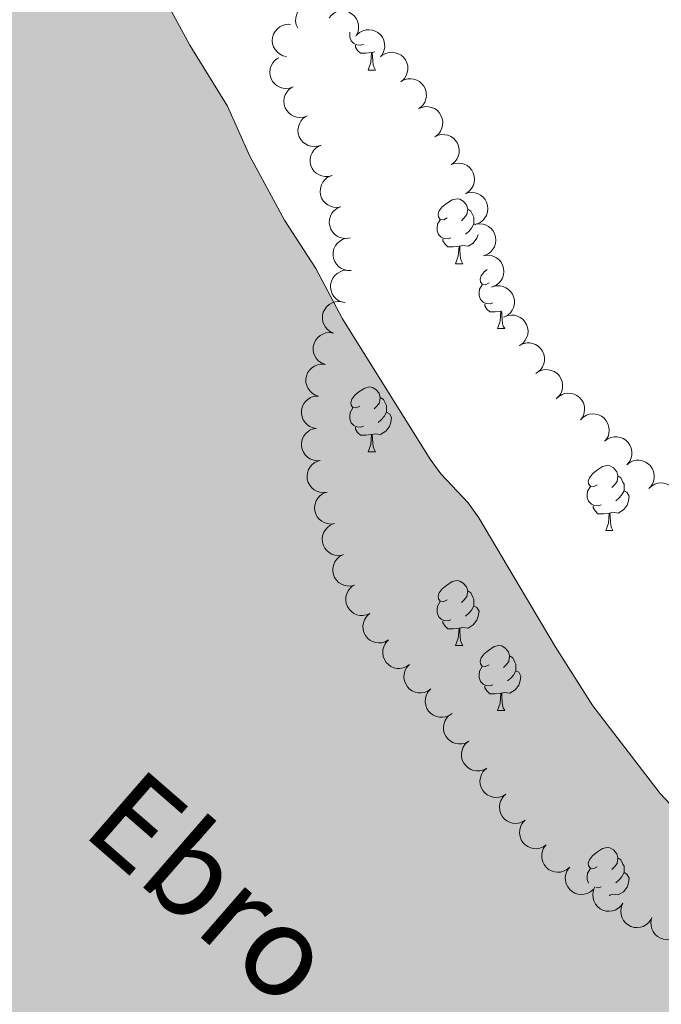
# Model space of a CAD drawing. Units: metres. Extents: x 625196 to 629704, y 648391 to 651440.
# Drawn here: x 627556 to 627655, y 650282 to 650434 of the extents above; entities that cross this region are included whole.
import ezdxf

# ---------------------------------------------------------------- set-up
doc = ezdxf.new("R2010")
doc.units = ezdxf.units.M
doc.header["$MEASUREMENT"] = 0
for name, color, linetype, lineweight in [('Carátula', 7, 'Continuous', 5), ('Elementos auxiliares', 7, 'Continuous', 5), ('Entidades rústicas y varios', 7, 'Continuous', 5), ('Hidrografía', 7, 'Continuous', 5), ('Rellenos', 7, 'Continuous', 5), ('Textos de rotulación', 7, 'Continuous', 5)]:
    doc.layers.add(name, color=color, linetype=linetype, lineweight=lineweight)
doc.styles.add('Style-timesi', font='timesi.shx', dxfattribs={"bigfont": 'timesibig.shx'})

msp = doc.modelspace()

# ---------------------------------------------------------------- hatches: boundary and pattern name
at = {"layer": 'Rellenos', "linetype": 'Continuous', "lineweight": 15}
msp.add_hatch(color=154, dxfattribs=at).paths.add_polyline_path([(628493.23, 649970.19), (628490.73, 649970.44), (628471.21, 649974.22), (628460.74, 649976.97), (628453.32, 649979.91), (628448.54, 649981.37), (628443.17, 649983.01), (628440.11, 649983.71), (628434.07, 649984.46), (628428.44, 649984.89), (628420.21, 649984.94), (628406.73, 649983.78), (628390.75, 649983.47), (628382.98, 649982.67), (628375.02, 649980.42), (628369.51, 649980.66), (628364.26, 649981.35), (628361.81, 649981.93), (628354.47, 649984.96), (628322.77, 649995.84), (628307.26, 650000.1), (628302.45, 650002.08), (628300.06, 650003.48), (628298.07, 650005.19), (628296.81, 650007.27), (628296.46, 650009.45), (628297.42, 650014.48), (628297.38, 650016.96), (628296.86, 650018.31), (628292.35, 650021.06), (628287.34, 650022.5), (628282.15, 650022.94), (628276.96, 650022.01), (628274.32, 650021.21), (628270.05, 650018.53), (628263.95, 650013.59), (628261.44, 650012.2), (628258.99, 650011.39), (628256.84, 650011.2), (628254.32, 650012.11), (628247.73, 650016.04), (628243, 650018.14), (628240.88, 650019.02), (628240.57, 650035.46), (628238.11, 650035.42), (628238.5, 650019.54), (628235.62, 650020.13), (628233, 650020.14), (628225.26, 650018.94), (628217.28, 650018.18), (628206.27, 650018.01), (628198.62, 650018.58), (628185.33, 650020.4), (628164.91, 650023.91), (628154.33, 650024.94), (628153.75, 650024.93), (628152.12, 650038.58), (628148.61, 650038.32), (628149.93, 650024.92), (628144, 650024.89), (628130.85, 650023.95), (628124.75, 650024.02), (628117.21, 650043.9), (628114.34, 650043.23), (628121.04, 650024.06), (628117.53, 650024.1), (628114.89, 650024.44), (628104.17, 650026.91), (628099.27, 650028.26), (628089.55, 650031.64), (628084.02, 650032.56), (628078.44, 650032.66), (628075.87, 650032.2), (628073.41, 650031.67), (628066.22, 650029.05), (628061.44, 650029.29), (628055.14, 650057.09), (628052.81, 650056.32), (628057.81, 650030.25), (628052.89, 650031.68), (628040.07, 650036.3), (628032.74, 650039.49), (628012.9, 650046.19), (628007.85, 650047.59), (628002.26, 650048.11), (627997.44, 650049.6), (627996.43, 650050.1), (627990.64, 650070.39), (627988.26, 650069.67), (627993.82, 650051.41), (627985.92, 650055.37), (627979.13, 650059.6), (627976.72, 650060.65), (627971.86, 650062.01), (627966.57, 650062.66), (627950.31, 650062.81), (627945.39, 650062.12), (627938.48, 650081.33), (627935.69, 650080.7), (627942.46, 650061.72), (627939.85, 650061.66), (627937.33, 650062.49), (627935.06, 650063.66), (627933.01, 650065.25), (627930.7, 650066.3), (627926.12, 650067.03), (627922.55, 650065.98), (627918.34, 650068.9), (627912.43, 650069.93), (627895.46, 650075.66), (627890.75, 650076.35), (627888.22, 650091), (627886.05, 650090.39), (627888.3, 650076.72), (627883.01, 650077.5), (627872.09, 650080.69), (627861.31, 650084.54), (627846.33, 650090.15), (627842.55, 650092.4), (627841.49, 650103.39), (627838.09, 650102.89), (627838.91, 650094.57), (627832.09, 650098.63), (627827.36, 650100.96), (627822.01, 650102.85), (627819.41, 650103.29), (627813.71, 650103.01), (627811.08, 650102.5), (627806.84, 650101.05), (627804.97, 650111.41), (627802.44, 650110.92), (627804.66, 650100.31), (627803.17, 650099.8), (627800.38, 650099.54), (627797.41, 650099.61), (627786.77, 650100.8), (627782.99, 650117.71), (627780.83, 650117.19), (627784.78, 650101.03), (627784, 650101.11), (627770.13, 650103.07), (627759.29, 650105.15), (627742.91, 650109.28), (627734.04, 650111.19), (627720.59, 650114.81), (627711.46, 650118.34), (627708.24, 650140.93), (627706.08, 650140.42), (627709.28, 650119.24), (627665.15, 650139.41), (627646.74, 650146.03), (627645.27, 650146.76), (627643.61, 650166.89), (627641.46, 650166.69), (627642.92, 650147.91), (627639.09, 650149.79), (627634.33, 650151.74), (627626.62, 650153.31), (627611.05, 650159.18), (627601.35, 650164.22), (627594.56, 650168.25), (627582.38, 650175.82), (627581.38, 650196.56), (627578.75, 650196.24), (627579.69, 650177.49), (627571.64, 650182.49), (627566.93, 650186.15), (627562.38, 650189.11), (627560.3, 650190.75), (627558.59, 650192.89), (627557.35, 650195.41), (627555.98, 650200.26), (627554.79, 650213.63), (627550.5, 650249.57), (627546.8, 650258.35), (627542.95, 650265.23), (627536.4, 650274.92), (627534.59, 650277.35), (627528.9, 650283.68), (627522.07, 650289.96), (627480.96, 650339.59), (627394.26, 650465.44), (627353.27, 650503.05), (627302.18, 650539.25), (627298.59, 650543.09), (627284.29, 650561.01), (627272.53, 650574.04), (627266.47, 650580.23), (627261.44, 650587.61), (627255.92, 650594.36), (627252.88, 650599.18), (627240.54, 650613.52), (627234.69, 650619.36), (627227.71, 650627.65), (627221.45, 650633.21), (627215.42, 650639.4), (627206.91, 650646.6), (627201.74, 650653.22), (627198.95, 650657.97), (627198.03, 650660.48), (627196.87, 650665.94), (627194.3, 650682.63), (627193.84, 650688.01), (627194.33, 650701.9), (627194.09, 650707.1), (627193.81, 650710.14), (627193.19, 650715.66), (627192.68, 650718.54), (627192.24, 650721.11), (627191.84, 650723.9), (627191.4, 650726.76), (627190.77, 650729.65), (627189.95, 650732.41), (627189.26, 650734.95), (627188.53, 650737.69), (627187.62, 650740.36), (627186.51, 650742.84), (627180.69, 650752.6), (627179.23, 650754.74), (627177.74, 650756.79), (627174.82, 650761.19), (627173.46, 650764.03), (627172.23, 650766.36), (627170.93, 650768.65), (627169.31, 650771.24), (627168.05, 650773.47), (627166.56, 650776.31), (627163.55, 650780.94), (627159.56, 650785.51), (627154.87, 650792.03), (627146.29, 650802.05), (627144.61, 650804.23), (627143.02, 650806.27), (627141.15, 650808.51), (627139.06, 650810.92), (627137.51, 650813.12), (627135.83, 650815.39), (627133.68, 650817.7), (627131.58, 650819.97), (627127.9, 650823.82), (627124.32, 650828.2), (627116.35, 650836.19), (627112.49, 650840.86), (627100.97, 650851.04), (627092.62, 650859.26), (627090.44, 650861.31), (627087.9, 650863.62), (627079.2, 650871.4), (627072.12, 650876.65), (627067.58, 650880.48), (627062.78, 650883.99), (627056.41, 650888), (627010.77, 650927.37), (626978.2, 650961.76), (626968.94, 650972.04), (626963.58, 650978.6), (626954.06, 650991.54), (626947.42, 651002.05), (626932.55, 651019.18), (626913.44, 651039.56), (626886.48, 651067.01), (626873.37, 651076.17), (626852.33, 651094.36), (626850.11, 651096.29), (626841.6, 651103.58), (626818.64, 651119.93), (626807.82, 651126.68), (626940.03, 651129.06), (626958.57, 651113.96), (626986.94, 651092.73), (627016.29, 651068.92), (627036.36, 651049.95), (627060.18, 651021.4), (627133.44, 650947.32), (627169.19, 650912.26), (627192.12, 650886.07), (627214.44, 650862.41), (627254.22, 650810.58), (627281.84, 650775.56), (627303.88, 650749.44), (627339.79, 650713.96), (627364.75, 650684.17), (627397.4, 650653.48), (627421.25, 650626.28), (627434.75, 650612.87), (627436.6, 650610.92), (627443.4, 650602.24), (627450.88, 650593.96), (627457.18, 650588.23), (627467.44, 650579.92), (627475.76, 650573.68), (627483.36, 650565.94), (627486.93, 650561.88), (627496.3, 650544.88), (627498.37, 650540.2), (627501.69, 650530.45), (627504.39, 650525.64), (627506.17, 650523.44), (627517.91, 650511.82), (627522.11, 650508.1), (627535.45, 650494.41), (627537.14, 650492.52), (627545.3, 650480.66), (627553.21, 650471.65), (627556.55, 650467.31), (627564.28, 650459.02), (627574.07, 650445.18), (627582.04, 650430.44), (627587.86, 650421.01), (627591.26, 650413.4), (627596.69, 650403.41), (627601.48, 650395.98), (627605.64, 650388.21), (627619.17, 650366.51), (627620.82, 650364.24), (627625.05, 650359.79), (627626.7, 650357.47), (627638.45, 650337.59), (627644.3, 650328.41), (627654.66, 650314.87), (627664.27, 650304.7), (627669.86, 650298.09), (627678.01, 650290.12), (627682.09, 650286.94), (627693.56, 650279.76), (627706.29, 650274.24), (627711.29, 650271.72), (627718.7, 650268.41), (627729.83, 650264.36), (627740.62, 650261.36), (627753.35, 650256.29), (627778.09, 650243.42), (627787.02, 650237.97), (627802.45, 650227.61), (627806.85, 650224.34), (627816.29, 650219.26), (627830.13, 650210.33), (627864.29, 650195.75), (627873.84, 650189.85), (627880.54, 650185.28), (627887.87, 650181.59), (627903.19, 650175.26), (627910.76, 650173.47), (627913.36, 650172.09), (627920.71, 650169.74), (627925.67, 650168.63), (627934.01, 650167.88), (627941.58, 650167.7), (627947.23, 650166.7), (627949.71, 650166), (627964.18, 650159.97), (627974.58, 650157.03), (627982.59, 650154.33), (627995.44, 650151.74), (628018.09, 650150.52), (628023.12, 650150.57), (628036.35, 650151.54), (628062.99, 650152.15), (628071.88, 650152.85), (628083.4, 650152.85), (628099.09, 650152.16), (628141.52, 650144.44), (628152.01, 650141.24), (628190.21, 650132.01), (628211.71, 650129.6), (628221.64, 650128.81), (628234.99, 650128.27), (628306.11, 650128.43), (628362.75, 650124.15), (628461.6, 650116.68), (628513.99, 650114.68), (628545.76, 650115.02), (628586.91, 650113.09), (628613.11, 650114.53), (628620.6, 650115.89), (628634.95, 650117.58), (628643.18, 650118.12), (628656.88, 650118.29), (628684.29, 650118.31), (628697.85, 650116.77), (628706.55, 650116.17), (628739.28, 650116.42), (628757.72, 650117.58), (628776.37, 650121.04), (628789.57, 650124.44), (628800.11, 650128.63), (628863.27, 650158.4), (628898.7, 650177.79), (628906.61, 650181.33), (628911.76, 650183.24), (628917.38, 650185.05), (628925.26, 650188.12), (628936.54, 650191.66), (628950.16, 650194.32), (628989.42, 650200.1), (628994.73, 650201.35), (628999.72, 650203.03), (629002.11, 650204.06), (629005.38, 650207.63), (629009.47, 650210.83), (629009.71, 650212.03), (629009.56, 650214.56), (629008.47, 650216.46), (629006.7, 650217.26), (629004.1, 650217.81), (628985.67, 650218.3), (628977.18, 650220.01), (628968.8, 650222.48), (628963.91, 650224.47), (628960.99, 650226.28), (628958.82, 650228.1), (628950.84, 650236.96), (628941.74, 650251.01), (628937.95, 650259.21), (628934.8, 650264.31), (628933.71, 650267.4), (628933.81, 650269.87), (628934.99, 650272.54), (628937.06, 650275.21), (628939.27, 650276.81), (628942.11, 650277.53), (628947.49, 650277.07), (628952.88, 650275.91), (628974.15, 650268.16), (628976.81, 650267.1), (628990.48, 650260.05), (629002.35, 650255.78), (629016.77, 650249.18), (629028.95, 650244.91), (629035.17, 650243.31), (629043.28, 650241.98), (629049.17, 650241.65), (629058.67, 650241.66), (629064.24, 650240.69), (629066.91, 650239.57), (629067.87, 650238.25), (629068.56, 650230.59), (629070.04, 650223.35), (629077.35, 650219.8), (629091.83, 650220.99), (629163.04, 650229.67), (629170.66, 650231.38), (629181.18, 650233.04), (629192.82, 650233.42), (629201.81, 650233.23), (629227.06, 650232.77), (629234.84, 650232.09), (629245.34, 650229.98), (629250.59, 650228.05), (629260.42, 650222.91), (629262.85, 650222.07), (629265.51, 650221.92), (629273.35, 650222.15), (629278.64, 650222.98), (629283.92, 650224.54), (629294.13, 650228.23), (629296.73, 650228.91), (629299.24, 650229), (629301.87, 650228.58), (629304.28, 650227.65), (629311.49, 650223.84), (629319.19, 650220.85), (629329.71, 650217.6), (629345.65, 650214.47), (629351.05, 650213.92), (629367.14, 650213.3), (629375.48, 650212.59), (629389.04, 650210.93), (629397.3, 650209.08), (629404.98, 650206.29), (629407.23, 650205.05), (629416.44, 650198.75), (629423.84, 650194.37), (629426.24, 650193.12), (629433.75, 650190.38), (629441.49, 650188.43), (629444.25, 650188.13), (629462.92, 650189.37), (629465.64, 650189.22), (629470.81, 650187.9), (629473.11, 650186.32), (629478.89, 650177.07), (629480.55, 650175.15), (629485.04, 650172.28), (629492.35, 650168.91), (629494.81, 650168.13), (629505.25, 650165.17), (629529.56, 650160.35), (629529.61, 650157.64), (629531.55, 650051.22), (629531.62, 650047.32), (629524.32, 650050.51), (629521.73, 650051.33), (629507.16, 650057.95), (629483.94, 650066.8), (629481.36, 650067.44), (629468.81, 650072.29), (629460.53, 650074.86), (629444.26, 650078.72), (629436.49, 650080.26), (629423.46, 650081.99), (629407.67, 650085.23), (629400.02, 650087.36), (629394.94, 650089.45), (629382.29, 650093.56), (629369.38, 650098.66), (629361.5, 650101.39), (629353.62, 650103.85), (629348.31, 650105.11), (629337.47, 650106.86), (629317.89, 650109.04), (629304.1, 650111.1), (629284.87, 650112.88), (629271.88, 650114.74), (629263.92, 650115.46), (629249.8, 650116.09), (629237.91, 650117.47), (629229.83, 650118.54), (629218.99, 650121.09), (629204.76, 650123.76), (629182.83, 650126.63), (629171.97, 650127.28), (629166.21, 650127.29), (629155.49, 650126.71), (629147.46, 650125.6), (629138.6, 650124.87), (629126.6, 650125.06), (629118.4, 650125.66), (629107.8, 650125.71), (629099.55, 650124.88), (629072.08, 650124.26), (629061.33, 650122.78), (629053.43, 650121.14), (629036.18, 650116.99), (629019.6, 650111.98), (628998.54, 650106.47), (628973.85, 650099.07), (628942.24, 650085.56), (628925.46, 650081.41), (628903.33, 650075.07), (628884.86, 650069.01), (628871.51, 650064.03), (628860.59, 650059.3), (628854.11, 650054.62), (628848.7, 650050.12), (628830.76, 650037.89), (628804.44, 650027.31), (628791.22, 650022.93), (628775.26, 650018.85), (628755.45, 650015.03), (628747.81, 650012.47), (628742.83, 650009.61), (628730.13, 649998.85), (628727.89, 649997.35), (628725.56, 649996.19), (628720.04, 649994.19), (628712.01, 649992.22), (628698.76, 649990.7), (628689.88, 649990.12), (628681.5, 649988.44), (628662.69, 649982.38), (628649.51, 649979.68), (628641.38, 649978.8), (628636.32, 649978.7), (628621.08, 649980.92), (628615.6, 649981.13), (628613.04, 649980.7), (628600.42, 649975.95), (628593.24, 649975.58), (628571.98, 649975.77), (628561.62, 649977.88), (628548.63, 649981.25), (628546.13, 649981.86), (628533.17, 649984.8), (628525.09, 649986.23), (628519.84, 649986.1), (628517.26, 649985.27), (628508.65, 649979.5), (628502.21, 649974.66), (628495.92, 649970.66)])

# ---------------------------------------------------------------- linework, layer by layer
at = {"layer": 'Carátula', "color": 7, "linetype": 'Continuous', "lineweight": 0}
msp.add_3dface([(625249.64, 648390.69), (629703.91, 648470.85), (629650.46, 651440.38), (625196.19, 651360.22)], dxfattribs=at)
at = {"layer": 'Elementos auxiliares', "color": 250, "linetype": 'Continuous', "lineweight": 0}
msp.add_3dface([(626101.21, 648800.06), (626060.05, 651113.22), (629511.01, 651175.33), (629553.28, 648862.19)], dxfattribs=at)
at = {"layer": 'Entidades rústicas y varios', "color": 92, "linetype": 'Continuous', "lineweight": 0, "flags": 128}
for points, elevation in [([(627598.72, 650433.09), (627598.49, 650433.6), (627598.39, 650434.18), (627598.41, 650434.66), (627598.51, 650435.1), (627598.7, 650435.55), (627598.97, 650435.96), (627599.33, 650436.3), (627599.75, 650436.57), (627600.22, 650436.76), (627600.72, 650436.84), (627601.27, 650436.82), (627601.73, 650436.69), (627602.18, 650436.49), (627602.58, 650436.2), (627602.84, 650435.92), (627603.05, 650435.59)], 243.03), ([(627603.54, 650434.67), (627603.9, 650435.1), (627604.37, 650435.44), (627604.82, 650435.63), (627605.25, 650435.73), (627605.74, 650435.76), (627606.23, 650435.69), (627606.69, 650435.52), (627607.12, 650435.25), (627607.49, 650434.91), (627607.79, 650434.5), (627608, 650433.99), (627608.09, 650433.52), (627608.1, 650433.03), (627608.02, 650432.54), (627607.87, 650432.19), (627607.67, 650431.86)], 243.03), ([(627596.95, 650428.7), (627596.4, 650428.83), (627595.88, 650429.11), (627595.51, 650429.41), (627595.23, 650429.76), (627594.99, 650430.19), (627594.83, 650430.65), (627594.77, 650431.14), (627594.82, 650431.64), (627594.96, 650432.13), (627595.2, 650432.58), (627595.56, 650433), (627595.94, 650433.28), (627596.37, 650433.51), (627596.84, 650433.66), (627597.22, 650433.69), (627597.61, 650433.65)], 243.02), ([(627607.84, 650432.07), (627608.27, 650432.43), (627608.79, 650432.69), (627609.26, 650432.81), (627609.7, 650432.84), (627610.19, 650432.79), (627610.66, 650432.64), (627611.09, 650432.4), (627611.47, 650432.07), (627611.78, 650431.67), (627612, 650431.21), (627612.13, 650430.68), (627612.15, 650430.21), (627612.08, 650429.72), (627611.92, 650429.25), (627611.72, 650428.92), (627611.47, 650428.63)], 243.08), ([(627597.99, 650424.02), (627597.46, 650423.83), (627596.88, 650423.77), (627596.4, 650423.82), (627595.97, 650423.95), (627595.53, 650424.18), (627595.15, 650424.48), (627594.83, 650424.86), (627594.59, 650425.3), (627594.44, 650425.78), (627594.39, 650426.29), (627594.46, 650426.84), (627594.62, 650427.28), (627594.85, 650427.71), (627595.17, 650428.1), (627595.47, 650428.33), (627595.81, 650428.52)], 243), ([(627611.78, 650428.91), (627612.27, 650429.18), (627612.84, 650429.33), (627613.32, 650429.36), (627613.76, 650429.29), (627614.23, 650429.14), (627614.66, 650428.9), (627615.03, 650428.58), (627615.34, 650428.18), (627615.57, 650427.73), (627615.69, 650427.24), (627615.71, 650426.69), (627615.63, 650426.22), (627615.46, 650425.76), (627615.22, 650425.33), (627614.96, 650425.05), (627614.65, 650424.81)], 243.36), ([(627614.64, 650424.82), (627615.14, 650425.09), (627615.7, 650425.24), (627616.18, 650425.27), (627616.62, 650425.21), (627617.09, 650425.06), (627617.52, 650424.82), (627617.9, 650424.5), (627618.2, 650424.1), (627618.43, 650423.64), (627618.56, 650423.15), (627618.58, 650422.6), (627618.49, 650422.14), (627618.32, 650421.67), (627618.08, 650421.24), (627617.82, 650420.97), (627617.51, 650420.73)], 243.69), ([(627600.17, 650419.52), (627599.64, 650419.33), (627599.05, 650419.27), (627598.57, 650419.32), (627598.15, 650419.46), (627597.71, 650419.68), (627597.32, 650419.99), (627597.01, 650420.36), (627596.77, 650420.8), (627596.62, 650421.29), (627596.57, 650421.79), (627596.64, 650422.34), (627596.79, 650422.79), (627597.03, 650423.22), (627597.34, 650423.6), (627597.64, 650423.83), (627597.99, 650424.02)], 243.22), ([(627617.35, 650420.62), (627617.86, 650420.85), (627618.44, 650420.96), (627618.92, 650420.95), (627619.35, 650420.85), (627619.81, 650420.66), (627620.22, 650420.39), (627620.56, 650420.04), (627620.83, 650419.61), (627621.02, 650419.14), (627621.11, 650418.64), (627621.09, 650418.09), (627620.97, 650417.64), (627620.76, 650417.19), (627620.49, 650416.78), (627620.2, 650416.52), (627619.88, 650416.31)], 243.76), ([(627602.34, 650415.03), (627601.82, 650414.84), (627601.23, 650414.78), (627600.75, 650414.83), (627600.33, 650414.96), (627599.89, 650415.19), (627599.5, 650415.49), (627599.18, 650415.87), (627598.95, 650416.31), (627598.8, 650416.79), (627598.75, 650417.3), (627598.82, 650417.84), (627598.97, 650418.29), (627599.21, 650418.72), (627599.52, 650419.11), (627599.82, 650419.34), (627600.16, 650419.53)], 243.45), ([(627619.88, 650416.31), (627620.39, 650416.54), (627620.97, 650416.65), (627621.45, 650416.63), (627621.88, 650416.53), (627622.34, 650416.35), (627622.75, 650416.08), (627623.1, 650415.73), (627623.37, 650415.3), (627623.56, 650414.83), (627623.65, 650414.33), (627623.62, 650413.78), (627623.5, 650413.33), (627623.3, 650412.87), (627623.02, 650412.47), (627622.74, 650412.21), (627622.41, 650412)], 243.82), ([(627604.01, 650410.31), (627603.47, 650410.16), (627602.89, 650410.16), (627602.41, 650410.25), (627602, 650410.42), (627601.58, 650410.68), (627601.22, 650411.01), (627600.94, 650411.41), (627600.74, 650411.88), (627600.63, 650412.37), (627600.63, 650412.88), (627600.74, 650413.42), (627600.93, 650413.85), (627601.21, 650414.26), (627601.55, 650414.61), (627601.87, 650414.82), (627602.23, 650414.98)], 243.58), ([(627622.41, 650412), (627622.94, 650412.19), (627623.53, 650412.25), (627624.01, 650412.2), (627624.43, 650412.07), (627624.87, 650411.85), (627625.26, 650411.54), (627625.58, 650411.17), (627625.81, 650410.73), (627625.97, 650410.24), (627626.02, 650409.74), (627625.95, 650409.19), (627625.79, 650408.74), (627625.56, 650408.31), (627625.25, 650407.93), (627624.94, 650407.69), (627624.6, 650407.51)], 243.85), ([(627605.38, 650405.5), (627604.83, 650405.4), (627604.24, 650405.44), (627603.78, 650405.57), (627603.38, 650405.77), (627602.98, 650406.06), (627602.65, 650406.42), (627602.4, 650406.84), (627602.24, 650407.32), (627602.17, 650407.82), (627602.21, 650408.33), (627602.36, 650408.86), (627602.59, 650409.27), (627602.9, 650409.66), (627603.27, 650409.99), (627603.6, 650410.17), (627603.97, 650410.3)], 243.73), ([(627624.96, 650407.63), (627625.51, 650407.72), (627626.1, 650407.66), (627626.56, 650407.51), (627626.95, 650407.29), (627627.33, 650406.99), (627627.65, 650406.61), (627627.88, 650406.18), (627628.03, 650405.7), (627628.08, 650405.19), (627628.02, 650404.69), (627627.85, 650404.17), (627627.6, 650403.76), (627627.28, 650403.38), (627626.9, 650403.07), (627626.56, 650402.9), (627626.19, 650402.79)], 243.85), ([(627606.79, 650400.71), (627606.24, 650400.61), (627605.66, 650400.64), (627605.19, 650400.77), (627604.79, 650400.97), (627604.4, 650401.27), (627604.07, 650401.63), (627603.81, 650402.05), (627603.65, 650402.53), (627603.58, 650403.03), (627603.62, 650403.54), (627603.78, 650404.06), (627604, 650404.48), (627604.31, 650404.87), (627604.68, 650405.19), (627605.01, 650405.37), (627605.38, 650405.5)], 243.9), ([(627626.19, 650402.79), (627626.75, 650402.87), (627627.33, 650402.81), (627627.79, 650402.66), (627628.18, 650402.45), (627628.56, 650402.14), (627628.88, 650401.76), (627629.12, 650401.33), (627629.26, 650400.85), (627629.31, 650400.35), (627629.26, 650399.84), (627629.08, 650399.32), (627628.84, 650398.92), (627628.52, 650398.54), (627628.13, 650398.23), (627627.79, 650398.06), (627627.42, 650397.94)], 243.85), ([(627606.95, 650395.67), (627606.38, 650395.66), (627605.82, 650395.8), (627605.38, 650396.01), (627605.02, 650396.27), (627604.68, 650396.63), (627604.42, 650397.04), (627604.24, 650397.5), (627604.16, 650398), (627604.18, 650398.5), (627604.3, 650399), (627604.55, 650399.49), (627604.84, 650399.86), (627605.21, 650400.19), (627605.63, 650400.45), (627605.99, 650400.57), (627606.37, 650400.63)], 244.26), ([(627627.42, 650397.94), (627627.98, 650398.02), (627628.56, 650397.96), (627629.02, 650397.82), (627629.41, 650397.6), (627629.8, 650397.3), (627630.11, 650396.92), (627630.35, 650396.49), (627630.49, 650396.01), (627630.54, 650395.5), (627630.49, 650395), (627630.31, 650394.47), (627630.07, 650394.07), (627629.75, 650393.69), (627629.37, 650393.38), (627629.02, 650393.21), (627628.65, 650393.1)], 243.85), ([(627606.06, 650390.68), (627605.51, 650390.79), (627604.98, 650391.03), (627604.59, 650391.32), (627604.29, 650391.65), (627604.02, 650392.07), (627603.85, 650392.53), (627603.76, 650393.01), (627603.79, 650393.51), (627603.9, 650394.01), (627604.12, 650394.47), (627604.45, 650394.9), (627604.82, 650395.21), (627605.24, 650395.46), (627605.7, 650395.63), (627606.08, 650395.68), (627606.47, 650395.66)], 244.49), ([(627628.85, 650393.16), (627629.4, 650393.29), (627629.99, 650393.28), (627630.46, 650393.17), (627630.86, 650392.99), (627631.28, 650392.72), (627631.63, 650392.37), (627631.9, 650391.97), (627632.08, 650391.5), (627632.18, 650391), (627632.17, 650390.49), (627632.04, 650389.96), (627631.83, 650389.53), (627631.55, 650389.13), (627631.19, 650388.78), (627630.87, 650388.59), (627630.51, 650388.44)], 243.85), ([(627604.3, 650385.95), (627603.78, 650386.17), (627603.31, 650386.52), (627602.99, 650386.88), (627602.77, 650387.26), (627602.59, 650387.72), (627602.51, 650388.21), (627602.53, 650388.7), (627602.66, 650389.19), (627602.87, 650389.65), (627603.17, 650390.05), (627603.59, 650390.41), (627604.01, 650390.64), (627604.48, 650390.79), (627604.97, 650390.87), (627605.35, 650390.84), (627605.72, 650390.75)], 244.56), ([(627630.62, 650388.49), (627631.14, 650388.69), (627631.72, 650388.77), (627632.2, 650388.73), (627632.63, 650388.61), (627633.08, 650388.4), (627633.47, 650388.11), (627633.8, 650387.74), (627634.05, 650387.31), (627634.22, 650386.83), (627634.28, 650386.33), (627634.23, 650385.78), (627634.08, 650385.33), (627633.86, 650384.89), (627633.56, 650384.49), (627633.27, 650384.25), (627632.93, 650384.06)], 243.94), ([(627602.88, 650381.16), (627602.36, 650381.37), (627601.89, 650381.72), (627601.57, 650382.09), (627601.35, 650382.47), (627601.17, 650382.93), (627601.09, 650383.42), (627601.11, 650383.91), (627601.23, 650384.39), (627601.45, 650384.85), (627601.75, 650385.26), (627602.17, 650385.62), (627602.59, 650385.84), (627603.06, 650386), (627603.54, 650386.07), (627603.92, 650386.04), (627604.3, 650385.95)], 244.61), ([(627632.99, 650384.09), (627633.49, 650384.34), (627634.07, 650384.46), (627634.55, 650384.47), (627634.98, 650384.38), (627635.45, 650384.21), (627635.86, 650383.95), (627636.22, 650383.61), (627636.5, 650383.19), (627636.71, 650382.73), (627636.81, 650382.23), (627636.81, 650381.68), (627636.7, 650381.22), (627636.51, 650380.76), (627636.25, 650380.35), (627635.97, 650380.09), (627635.65, 650379.86)], 244.11), ([(627601.93, 650376.24), (627601.4, 650376.42), (627600.91, 650376.73), (627600.56, 650377.07), (627600.31, 650377.44), (627600.1, 650377.88), (627599.98, 650378.36), (627599.97, 650378.85), (627600.05, 650379.35), (627600.23, 650379.82), (627600.51, 650380.25), (627600.9, 650380.64), (627601.3, 650380.89), (627601.75, 650381.09), (627602.23, 650381.2), (627602.61, 650381.19), (627603, 650381.13)], 244.69), ([(627635.46, 650379.72), (627635.91, 650380.04), (627636.46, 650380.26), (627636.93, 650380.34), (627637.38, 650380.33), (627637.86, 650380.23), (627638.32, 650380.05), (627638.73, 650379.77), (627639.07, 650379.41), (627639.35, 650378.98), (627639.54, 650378.51), (627639.62, 650377.97), (627639.59, 650377.49), (627639.48, 650377.01), (627639.28, 650376.56), (627639.06, 650376.25), (627638.78, 650375.98)], 244.27), ([(627638.61, 650375.82), (627639.02, 650376.2), (627639.53, 650376.49), (627639.98, 650376.64), (627640.43, 650376.69), (627640.92, 650376.67), (627641.4, 650376.54), (627641.84, 650376.33), (627642.23, 650376.02), (627642.57, 650375.64), (627642.82, 650375.2), (627642.98, 650374.67), (627643.01, 650374.2), (627642.97, 650373.71), (627642.84, 650373.23), (627642.66, 650372.89), (627642.43, 650372.59)], 244.41), ([(627601.63, 650371.25), (627601.08, 650371.35), (627600.54, 650371.58), (627600.15, 650371.86), (627599.84, 650372.18), (627599.57, 650372.59), (627599.38, 650373.04), (627599.28, 650373.52), (627599.29, 650374.03), (627599.39, 650374.52), (627599.6, 650374.99), (627599.92, 650375.43), (627600.28, 650375.75), (627600.7, 650376.01), (627601.15, 650376.19), (627601.53, 650376.25), (627601.92, 650376.25)], 244.78), ([(627642.4, 650372.61), (627642.8, 650373), (627643.31, 650373.29), (627643.77, 650373.44), (627644.21, 650373.49), (627644.71, 650373.46), (627645.18, 650373.34), (627645.62, 650373.13), (627646.02, 650372.82), (627646.35, 650372.44), (627646.6, 650371.99), (627646.76, 650371.47), (627646.8, 650370.99), (627646.76, 650370.5), (627646.63, 650370.03), (627646.45, 650369.69), (627646.21, 650369.38)], 245.04), ([(627602.16, 650366.3), (627601.6, 650366.27), (627601.02, 650366.39), (627600.58, 650366.58), (627600.21, 650366.83), (627599.85, 650367.17), (627599.58, 650367.58), (627599.38, 650368.03), (627599.29, 650368.52), (627599.28, 650369.03), (627599.38, 650369.53), (627599.61, 650370.03), (627599.89, 650370.41), (627600.25, 650370.75), (627600.65, 650371.03), (627601.01, 650371.16), (627601.39, 650371.24)], 244.83), ([(627646.1, 650369.28), (627646.55, 650369.62), (627647.09, 650369.85), (627647.56, 650369.95), (627648.01, 650369.95), (627648.49, 650369.87), (627648.95, 650369.7), (627649.37, 650369.44), (627649.73, 650369.09), (627650.02, 650368.67), (627650.22, 650368.21), (627650.32, 650367.67), (627650.31, 650367.19), (627650.21, 650366.71), (627650.03, 650366.25), (627649.81, 650365.94), (627649.55, 650365.65)], 245.21), ([(627603.24, 650361.42), (627602.68, 650361.35), (627602.1, 650361.42), (627601.64, 650361.57), (627601.25, 650361.79), (627600.87, 650362.1), (627600.56, 650362.48), (627600.33, 650362.92), (627600.19, 650363.4), (627600.15, 650363.9), (627600.21, 650364.41), (627600.39, 650364.93), (627600.64, 650365.33), (627600.96, 650365.7), (627601.35, 650366.01), (627601.69, 650366.17), (627602.06, 650366.28)], 244.8), ([(627649.55, 650365.65), (627649.99, 650366), (627650.53, 650366.23), (627651, 650366.33), (627651.45, 650366.33), (627651.94, 650366.25), (627652.4, 650366.07), (627652.81, 650365.81), (627653.17, 650365.46), (627653.46, 650365.05), (627653.66, 650364.58), (627653.76, 650364.04), (627653.75, 650363.57), (627653.65, 650363.08), (627653.47, 650362.62), (627653.26, 650362.31), (627652.99, 650362.03)], 245.26), ([(627604.41, 650356.56), (627603.85, 650356.49), (627603.27, 650356.56), (627602.81, 650356.71), (627602.42, 650356.93), (627602.04, 650357.24), (627601.73, 650357.62), (627601.5, 650358.06), (627601.36, 650358.54), (627601.32, 650359.04), (627601.38, 650359.55), (627601.56, 650360.07), (627601.81, 650360.47), (627602.13, 650360.84), (627602.52, 650361.15), (627602.86, 650361.31), (627603.24, 650361.42)], 244.69), ([(627652.94, 650361.98), (627653.36, 650362.36), (627653.87, 650362.64), (627654.33, 650362.79), (627654.78, 650362.83), (627655.27, 650362.79), (627655.74, 650362.66), (627656.18, 650362.44), (627656.57, 650362.13), (627656.9, 650361.74), (627657.14, 650361.29), (627657.29, 650360.76), (627657.32, 650360.29), (627657.27, 650359.8), (627657.13, 650359.33), (627656.95, 650358.99), (627656.71, 650358.69)], 245.34), ([(627605.58, 650351.7), (627605.02, 650351.63), (627604.44, 650351.7), (627603.98, 650351.85), (627603.59, 650352.07), (627603.21, 650352.38), (627602.9, 650352.76), (627602.67, 650353.2), (627602.53, 650353.68), (627602.49, 650354.18), (627602.55, 650354.69), (627602.73, 650355.21), (627602.98, 650355.61), (627603.31, 650355.98), (627603.69, 650356.29), (627604.03, 650356.45), (627604.41, 650356.56)], 244.59), ([(627607.46, 650347.05), (627606.91, 650346.92), (627606.32, 650346.93), (627605.85, 650347.03), (627605.45, 650347.21), (627605.03, 650347.48), (627604.68, 650347.82), (627604.41, 650348.23), (627604.22, 650348.7), (627604.12, 650349.19), (627604.13, 650349.7), (627604.26, 650350.24), (627604.46, 650350.66), (627604.74, 650351.07), (627605.09, 650351.42), (627605.42, 650351.62), (627605.78, 650351.76)], 244.5), ([(627609.85, 650342.67), (627609.34, 650342.45), (627608.76, 650342.36), (627608.28, 650342.38), (627607.85, 650342.49), (627607.39, 650342.68), (627606.99, 650342.96), (627606.65, 650343.32), (627606.39, 650343.75), (627606.21, 650344.22), (627606.13, 650344.72), (627606.16, 650345.27), (627606.29, 650345.73), (627606.5, 650346.17), (627606.79, 650346.57), (627607.08, 650346.82), (627607.41, 650347.03)], 244.46), ([(627612.72, 650338.58), (627612.23, 650338.3), (627611.67, 650338.15), (627611.19, 650338.12), (627610.74, 650338.18), (627610.27, 650338.33), (627609.84, 650338.56), (627609.47, 650338.88), (627609.16, 650339.28), (627608.93, 650339.73), (627608.8, 650340.22), (627608.78, 650340.77), (627608.86, 650341.24), (627609.02, 650341.7), (627609.26, 650342.13), (627609.52, 650342.41), (627609.83, 650342.65)], 244.52), ([(627615.98, 650334.79), (627615.52, 650334.47), (627614.97, 650334.26), (627614.5, 650334.18), (627614.05, 650334.2), (627613.57, 650334.3), (627613.11, 650334.49), (627612.71, 650334.77), (627612.37, 650335.13), (627612.09, 650335.56), (627611.91, 650336.04), (627611.84, 650336.58), (627611.87, 650337.05), (627611.99, 650337.53), (627612.19, 650337.98), (627612.42, 650338.29), (627612.69, 650338.56)], 244.63), ([(627619.26, 650331.02), (627618.8, 650330.7), (627618.25, 650330.49), (627617.78, 650330.41), (627617.33, 650330.43), (627616.85, 650330.53), (627616.4, 650330.72), (627615.99, 650331), (627615.65, 650331.37), (627615.38, 650331.79), (627615.2, 650332.27), (627615.12, 650332.81), (627615.15, 650333.28), (627615.27, 650333.77), (627615.47, 650334.22), (627615.7, 650334.52), (627615.98, 650334.79)], 244.77), ([(627622.54, 650327.25), (627622.08, 650326.93), (627621.54, 650326.72), (627621.06, 650326.64), (627620.62, 650326.66), (627620.13, 650326.76), (627619.68, 650326.95), (627619.28, 650327.23), (627618.93, 650327.6), (627618.66, 650328.02), (627618.48, 650328.5), (627618.4, 650329.04), (627618.44, 650329.52), (627618.55, 650330), (627618.75, 650330.45), (627618.98, 650330.75), (627619.26, 650331.02)], 244.91), ([(627625.11, 650322.93), (627624.61, 650322.67), (627624.05, 650322.53), (627623.56, 650322.52), (627623.12, 650322.59), (627622.66, 650322.75), (627622.23, 650323), (627621.87, 650323.33), (627621.57, 650323.73), (627621.35, 650324.19), (627621.24, 650324.69), (627621.23, 650325.24), (627621.32, 650325.7), (627621.5, 650326.16), (627621.75, 650326.58), (627622.02, 650326.86), (627622.33, 650327.09)], 244.96), ([(627627.89, 650318.78), (627627.39, 650318.52), (627626.82, 650318.38), (627626.34, 650318.36), (627625.9, 650318.44), (627625.44, 650318.59), (627625.01, 650318.84), (627624.65, 650319.17), (627624.35, 650319.58), (627624.13, 650320.04), (627624.02, 650320.53), (627624.01, 650321.08), (627624.1, 650321.54), (627624.28, 650322.01), (627624.53, 650322.43), (627624.8, 650322.7), (627625.11, 650322.93)], 245), ([(627630.86, 650314.75), (627630.37, 650314.46), (627629.81, 650314.3), (627629.33, 650314.25), (627628.89, 650314.3), (627628.42, 650314.44), (627627.98, 650314.66), (627627.6, 650314.97), (627627.28, 650315.36), (627627.04, 650315.8), (627626.89, 650316.29), (627626.85, 650316.84), (627626.92, 650317.31), (627627.07, 650317.78), (627627.31, 650318.22), (627627.56, 650318.5), (627627.85, 650318.75)], 245.04), ([(627633.86, 650310.76), (627633.38, 650310.47), (627632.82, 650310.3), (627632.34, 650310.26), (627631.89, 650310.31), (627631.42, 650310.44), (627630.98, 650310.66), (627630.6, 650310.97), (627630.28, 650311.36), (627630.04, 650311.81), (627629.9, 650312.29), (627629.86, 650312.84), (627629.93, 650313.31), (627630.08, 650313.78), (627630.31, 650314.22), (627630.56, 650314.5), (627630.86, 650314.75)], 245.07), ([(627637.1, 650306.95), (627636.64, 650306.63), (627636.09, 650306.42), (627635.61, 650306.35), (627635.17, 650306.37), (627634.68, 650306.47), (627634.23, 650306.67), (627633.83, 650306.95), (627633.49, 650307.32), (627633.22, 650307.74), (627633.04, 650308.22), (627632.97, 650308.77), (627633, 650309.24), (627633.12, 650309.72), (627633.33, 650310.17), (627633.56, 650310.47), (627633.84, 650310.74)], 245.1), ([(627640.71, 650303.49), (627640.28, 650303.12), (627639.76, 650302.86), (627639.29, 650302.74), (627638.85, 650302.71), (627638.36, 650302.76), (627637.89, 650302.91), (627637.46, 650303.15), (627637.08, 650303.48), (627636.76, 650303.88), (627636.54, 650304.33), (627636.41, 650304.87), (627636.4, 650305.34), (627636.46, 650305.83), (627636.62, 650306.3), (627636.82, 650306.62), (627637.07, 650306.92)], 245.12), ([(627644.35, 650300.06), (627643.92, 650299.69), (627643.4, 650299.43), (627642.93, 650299.31), (627642.49, 650299.28), (627641.99, 650299.33), (627641.53, 650299.48), (627641.1, 650299.72), (627640.72, 650300.05), (627640.4, 650300.45), (627640.18, 650300.9), (627640.05, 650301.44), (627640.03, 650301.91), (627640.1, 650302.4), (627640.26, 650302.87), (627640.46, 650303.19), (627640.71, 650303.49)], 245.13), ([(627648.94, 650297.91), (627648.61, 650297.46), (627648.16, 650297.09), (627647.73, 650296.86), (627647.31, 650296.74), (627646.82, 650296.68), (627646.33, 650296.71), (627645.85, 650296.85), (627645.41, 650297.08), (627645.02, 650297.4), (627644.69, 650297.79), (627644.44, 650298.29), (627644.33, 650298.74), (627644.28, 650299.24), (627644.33, 650299.73), (627644.45, 650300.09), (627644.62, 650300.43)], 245.13), ([(627653.26, 650295.4), (627652.93, 650294.94), (627652.48, 650294.57), (627652.05, 650294.34), (627651.63, 650294.22), (627651.14, 650294.16), (627650.65, 650294.19), (627650.17, 650294.33), (627649.73, 650294.57), (627649.33, 650294.88), (627649.01, 650295.27), (627648.76, 650295.77), (627648.65, 650296.22), (627648.6, 650296.72), (627648.65, 650297.21), (627648.77, 650297.57), (627648.94, 650297.91)], 245.13), ([(627658.08, 650293.93), (627657.83, 650293.43), (627657.45, 650292.98), (627657.06, 650292.69), (627656.66, 650292.5), (627656.19, 650292.36), (627655.7, 650292.31), (627655.21, 650292.37), (627654.74, 650292.53), (627654.29, 650292.78), (627653.91, 650293.11), (627653.59, 650293.55), (627653.39, 650293.99), (627653.27, 650294.46), (627653.23, 650294.96), (627653.29, 650295.33), (627653.41, 650295.7)], 245.13)]:
    msp.add_lwpolyline(points, dxfattribs=dict(at, elevation=elevation))
for points in [[(627608.86, 650430.59), (627608.44, 650430.43), (627607.85, 650430.49), (627607.38, 650430.7), (627606.95, 650431.13), (627606.74, 650431.71), (627606.74, 650432.13), (627606.77, 650432.47)], [(627610.12, 650429.3), (627609.23, 650429.21), (627608.39, 650429.21), (627607.96, 650429.64), (627607.64, 650430.12), (627607.64, 650430.43)], [(627609.58, 650426.61), (627610.01, 650427.77), (627610.12, 650429.3), (627610.23, 650429.3), (627610.27, 650428.71), (627610.3, 650428.03), (627610.37, 650427.41), (627610.49, 650427.01), (627610.7, 650426.61)], [(627610.63, 650429.42), (627610.23, 650429.3)], [(627609.58, 650426.61), (627610.7, 650426.61)], [(627621.78, 650403.76), (627621.25, 650403.5), (627620.72, 650403.55), (627620.45, 650403.92), (627620.4, 650404.35), (627620.56, 650404.87), (627621.04, 650405.46), (627621.67, 650405.99), (627622.57, 650406.58), (627623.32, 650406.74), (627623.74, 650406.68), (627624.27, 650406.37), (627624.8, 650405.78), (627624.96, 650405.14), (627624.85, 650404.29), (627624.43, 650403.76), (627624.01, 650403.34)], [(627624.96, 650405.14), (627625.44, 650404.83), (627625.75, 650404.19), (627625.91, 650403.87), (627625.91, 650403.29), (627625.91, 650402.86), (627625.54, 650402.17), (627625.12, 650401.69), (627624.64, 650401.27)], [(627622.36, 650400.68), (627621.94, 650400.52), (627621.35, 650400.58), (627620.88, 650400.79), (627620.45, 650401.22), (627620.24, 650401.8), (627620.24, 650402.22), (627620.29, 650402.81), (627620.72, 650403.5)], [(627625.91, 650402.86), (627626.21, 650402.7)], [(627626.59, 650401.22), (627626.39, 650400.63), (627625.81, 650399.89), (627625.01, 650399.41), (627624.16, 650399.52), (627623.73, 650399.39)], [(627623.62, 650399.39), (627622.73, 650399.3), (627621.89, 650399.3), (627621.46, 650399.73), (627621.14, 650400.21), (627621.14, 650400.52)], [(627623.08, 650396.7), (627623.51, 650397.86), (627623.62, 650399.39), (627623.73, 650399.39), (627623.77, 650398.8), (627623.8, 650398.12), (627623.87, 650397.5), (627623.99, 650397.1), (627624.2, 650396.7)], [(627623.08, 650396.7), (627624.2, 650396.7)], [(627628.25, 650393.73), (627627.72, 650393.46), (627627.19, 650393.52), (627626.93, 650393.89), (627626.87, 650394.31), (627627.03, 650394.83), (627627.51, 650395.43), (627627.97, 650395.81)], [(627628.84, 650390.65), (627628.41, 650390.49), (627627.83, 650390.55), (627627.35, 650390.76), (627626.93, 650391.18), (627626.71, 650391.77), (627626.71, 650392.19), (627626.77, 650392.77), (627627.19, 650393.46)], [(627630.1, 650389.35), (627629.21, 650389.27), (627628.36, 650389.27), (627627.94, 650389.7), (627627.62, 650390.17), (627627.62, 650390.49)], [(627629.55, 650386.67), (627629.99, 650387.83), (627630.1, 650389.35), (627630.19, 650389.35)], [(627630.21, 650389.28), (627630.24, 650388.77), (627630.28, 650388.08), (627630.35, 650387.47), (627630.46, 650387.07), (627630.68, 650386.67)], [(627629.55, 650386.67), (627630.68, 650386.67)], [(627608.28, 650374.68), (627607.75, 650374.42), (627607.22, 650374.47), (627606.95, 650374.84), (627606.9, 650375.27), (627607.06, 650375.79), (627607.54, 650376.38), (627608.17, 650376.91), (627609.07, 650377.5), (627609.82, 650377.66), (627610.24, 650377.6), (627610.77, 650377.29), (627611.3, 650376.7), (627611.46, 650376.06), (627611.35, 650375.21), (627610.93, 650374.68), (627610.51, 650374.26)], [(627611.46, 650376.06), (627611.94, 650375.75), (627612.25, 650375.11), (627612.41, 650374.79), (627612.41, 650374.21), (627612.41, 650373.78), (627612.04, 650373.09), (627611.62, 650372.61), (627611.14, 650372.19)], [(627608.86, 650371.6), (627608.44, 650371.44), (627607.85, 650371.5), (627607.38, 650371.71), (627606.95, 650372.14), (627606.74, 650372.72), (627606.74, 650373.14), (627606.79, 650373.73), (627607.22, 650374.42)], [(627612.41, 650373.78), (627612.87, 650373.53), (627613.21, 650372.92), (627613.1, 650372.19), (627612.89, 650371.55), (627612.31, 650370.81), (627611.51, 650370.33), (627610.66, 650370.44), (627610.23, 650370.31)], [(627610.12, 650370.31), (627609.23, 650370.22), (627608.39, 650370.22), (627607.96, 650370.65), (627607.64, 650371.13), (627607.64, 650371.44)], [(627609.58, 650367.62), (627610.01, 650368.78), (627610.12, 650370.31), (627610.23, 650370.31), (627610.27, 650369.72), (627610.3, 650369.04), (627610.37, 650368.42), (627610.49, 650368.02), (627610.7, 650367.62)], [(627609.58, 650367.62), (627610.7, 650367.62)], [(627644.97, 650362.54), (627644.44, 650362.28), (627643.91, 650362.33), (627643.64, 650362.7), (627643.59, 650363.13), (627643.75, 650363.65), (627644.23, 650364.24), (627644.86, 650364.77), (627645.76, 650365.36), (627646.51, 650365.52), (627646.93, 650365.46), (627647.46, 650365.15), (627647.99, 650364.56), (627648.15, 650363.92), (627648.04, 650363.07), (627647.62, 650362.54), (627647.2, 650362.12)], [(627648.15, 650363.92), (627648.63, 650363.61), (627648.94, 650362.97), (627649.1, 650362.65), (627649.1, 650362.07), (627649.1, 650361.64), (627648.73, 650360.95), (627648.31, 650360.47), (627647.83, 650360.05)], [(627645.55, 650359.46), (627645.13, 650359.3), (627644.54, 650359.36), (627644.07, 650359.57), (627643.64, 650360), (627643.43, 650360.58), (627643.43, 650361), (627643.48, 650361.59), (627643.91, 650362.28)], [(627649.1, 650361.64), (627649.56, 650361.39), (627649.9, 650360.78), (627649.79, 650360.05), (627649.58, 650359.41), (627649, 650358.67), (627648.2, 650358.19), (627647.35, 650358.3), (627646.92, 650358.17)], [(627646.81, 650358.17), (627645.92, 650358.08), (627645.08, 650358.08), (627644.65, 650358.51), (627644.33, 650358.99), (627644.33, 650359.3)], [(627646.27, 650355.48), (627646.7, 650356.64), (627646.81, 650358.17), (627646.92, 650358.17), (627646.96, 650357.58), (627646.99, 650356.9), (627647.06, 650356.28), (627647.18, 650355.88), (627647.39, 650355.48)], [(627646.27, 650355.48), (627647.39, 650355.48)], [(627621.78, 650344.77), (627621.25, 650344.51), (627620.72, 650344.56), (627620.45, 650344.93), (627620.4, 650345.36), (627620.56, 650345.88), (627621.04, 650346.47), (627621.67, 650347), (627622.57, 650347.59), (627623.32, 650347.75), (627623.74, 650347.69), (627624.27, 650347.38), (627624.8, 650346.79), (627624.96, 650346.15), (627624.85, 650345.3), (627624.43, 650344.77), (627624.01, 650344.35)], [(627624.96, 650346.15), (627625.44, 650345.84), (627625.75, 650345.2), (627625.91, 650344.88), (627625.91, 650344.3), (627625.91, 650343.87), (627625.54, 650343.18), (627625.12, 650342.7), (627624.64, 650342.28)], [(627622.36, 650341.69), (627621.94, 650341.53), (627621.35, 650341.59), (627620.88, 650341.8), (627620.45, 650342.23), (627620.24, 650342.81), (627620.24, 650343.23), (627620.29, 650343.82), (627620.72, 650344.51)], [(627625.91, 650343.87), (627626.37, 650343.62), (627626.71, 650343.01), (627626.6, 650342.28), (627626.39, 650341.64), (627625.81, 650340.9), (627625.01, 650340.42), (627624.16, 650340.53), (627623.73, 650340.4)], [(627623.62, 650340.4), (627622.73, 650340.31), (627621.89, 650340.31), (627621.46, 650340.74), (627621.14, 650341.22), (627621.14, 650341.53)], [(627623.08, 650337.71), (627623.51, 650338.87), (627623.62, 650340.4), (627623.73, 650340.4), (627623.77, 650339.81), (627623.8, 650339.13), (627623.87, 650338.51), (627623.99, 650338.11), (627624.2, 650337.71)], [(627623.08, 650337.71), (627624.2, 650337.71)], [(627628.25, 650334.74), (627627.72, 650334.47), (627627.19, 650334.53), (627626.93, 650334.9), (627626.87, 650335.32), (627627.03, 650335.84), (627627.51, 650336.44), (627628.15, 650336.97), (627629.05, 650337.55), (627629.79, 650337.71), (627630.22, 650337.66), (627630.75, 650337.34), (627631.28, 650336.76), (627631.44, 650336.12), (627631.33, 650335.27), (627630.9, 650334.74), (627630.48, 650334.31)], [(627631.44, 650336.12), (627631.91, 650335.8), (627632.23, 650335.16), (627632.39, 650334.84), (627632.39, 650334.26), (627632.39, 650333.84), (627632.02, 650333.15), (627631.6, 650332.67), (627631.12, 650332.25)], [(627628.84, 650331.66), (627628.41, 650331.5), (627627.83, 650331.56), (627627.35, 650331.77), (627626.93, 650332.19), (627626.71, 650332.78), (627626.71, 650333.2), (627626.77, 650333.78), (627627.19, 650334.47)], [(627632.39, 650333.84), (627632.84, 650333.59), (627633.19, 650332.97), (627633.08, 650332.25), (627632.87, 650331.61), (627632.28, 650330.87), (627631.49, 650330.39), (627630.64, 650330.49), (627630.21, 650330.36)], [(627630.1, 650330.36), (627629.21, 650330.28), (627628.36, 650330.28), (627627.94, 650330.71), (627627.62, 650331.18), (627627.62, 650331.5)], [(627629.55, 650327.68), (627629.99, 650328.84), (627630.1, 650330.36), (627630.21, 650330.36), (627630.24, 650329.78), (627630.28, 650329.09), (627630.35, 650328.48), (627630.46, 650328.08), (627630.68, 650327.68)], [(627629.55, 650327.68), (627630.68, 650327.68)], [(627644.97, 650303.55), (627644.44, 650303.28), (627643.91, 650303.34), (627643.64, 650303.71), (627643.59, 650304.13), (627643.75, 650304.65), (627644.23, 650305.25), (627644.86, 650305.78), (627645.76, 650306.36), (627646.51, 650306.52), (627646.93, 650306.47), (627647.46, 650306.15), (627647.99, 650305.57), (627648.15, 650304.93), (627648.04, 650304.08), (627647.62, 650303.55), (627647.2, 650303.12)], [(627648.15, 650304.93), (627648.63, 650304.61), (627648.94, 650303.97), (627649.1, 650303.65), (627649.1, 650303.07), (627649.1, 650302.65), (627648.73, 650301.96), (627648.31, 650301.48), (627647.83, 650301.06)], [(627643.64, 650301.01), (627643.43, 650301.59), (627643.43, 650302.01), (627643.48, 650302.59), (627643.91, 650303.28)], [(627649.1, 650302.65), (627649.56, 650302.4), (627649.9, 650301.78), (627649.79, 650301.06), (627649.58, 650300.42), (627649, 650299.68), (627648.2, 650299.2), (627647.35, 650299.3), (627646.92, 650299.17)], [(627645.55, 650300.47), (627645.13, 650300.31), (627644.78, 650300.35)], [(627646.81, 650299.17), (627646.79, 650299.17)], [(627646.81, 650299.16), (627646.81, 650299.17), (627646.92, 650299.17), (627646.93, 650299.09)]]:
    msp.add_lwpolyline(points, dxfattribs=at)
at = {"layer": 'Hidrografía', "color": 142, "linetype": 'Continuous', "lineweight": 13}
msp.add_polyline3d([(627664.27, 650304.7, 238.44), (627654.66, 650314.87, 238.44), (627644.3, 650328.41, 238.44), (627638.45, 650337.59, 238.44), (627626.7, 650357.47, 238.44), (627625.05, 650359.79, 238.44), (627620.82, 650364.24, 238.44), (627619.17, 650366.51, 238.44), (627605.64, 650388.21, 238.44), (627601.48, 650395.98, 238.44), (627596.69, 650403.41, 238.44), (627591.26, 650413.4, 238.44), (627587.86, 650421.01, 238.44), (627582.04, 650430.44, 238.44), (627574.07, 650445.18, 238.44)], dxfattribs=at)
at = {"layer": 'Hidrografía', "color": 154, "linetype": 'Continuous', "lineweight": 13}
msp.add_polyline3d([(627664.27, 650304.7, 238.44), (627654.66, 650314.87, 238.44), (627644.3, 650328.41, 238.44), (627638.45, 650337.59, 238.44), (627626.7, 650357.47, 238.44), (627625.05, 650359.79, 238.44), (627620.82, 650364.24, 238.44), (627619.17, 650366.51, 238.44), (627605.64, 650388.21, 238.44), (627601.48, 650395.98, 238.44), (627596.69, 650403.41, 238.44), (627591.26, 650413.4, 238.44), (627587.86, 650421.01, 238.44), (627582.04, 650430.44, 238.44), (627574.07, 650445.18, 238.44)], dxfattribs=at)

# ---------------------------------------------------------------- texts
at = {"layer": 'Textos de rotulación', "color": 142, "linetype": 'Continuous', "lineweight": 0, "style": 'Style-timesi'}
msp.add_text('Ebro', height=14, rotation=318.967, dxfattribs=at).set_placement((627565.03, 650308.88, 237.03))

doc.saveas('drawing.dxf')
